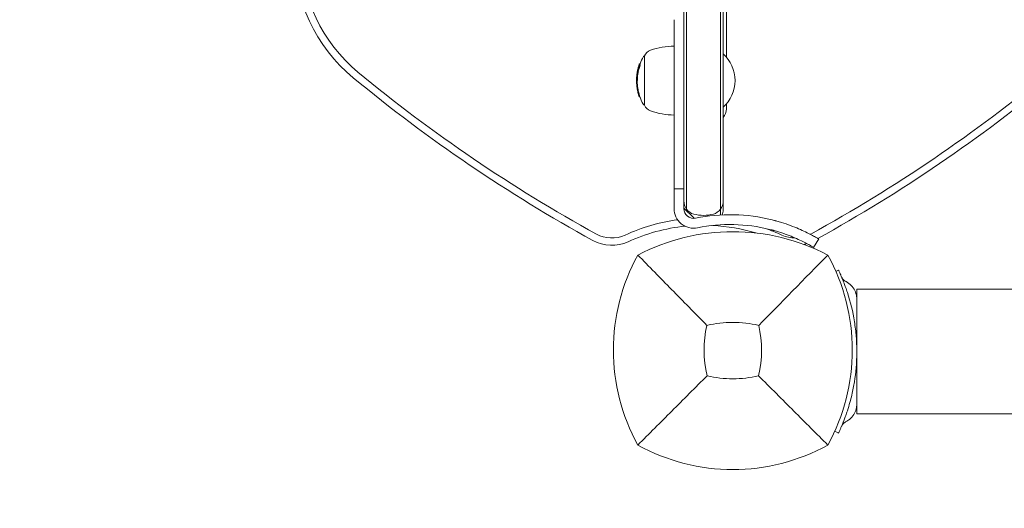
# Model space of a CAD drawing. Units: millimetres. Extents: x -1679 to 5982, y -4472 to 2664.
# Drawn here: x 2450 to 2751, y -2052 to -1903 of the extents above; entities that cross this region are included whole.
import ezdxf

# ---------------------------------------------------------------- set-up
doc = ezdxf.new("R2010")
doc.units = ezdxf.units.MM
doc.header["$LTSCALE"] = 0.2
doc.header["$MEASUREMENT"] = 0
doc.header["$PDMODE"] = 1
doc.layers.add('HAGS-Dim Plan', color=7, linetype='Continuous', lineweight=100)
doc.layers.add('HAGS-Plan', color=7, linetype='Continuous')
doc.styles.get("Standard").update_dxf_attribs({"font": 'g13f12d.shx', "height": 300})
doc.dimstyles.new('HAGS - Dim Plan', dxfattribs={"dimtxt": 300, "dimasz": 200, "dimexe": 0.18, "dimexo": 0.0625, "dimgap": 150, "dimtad": 0, "dimlfac": 0.001, "dimrnd": 0.01, "dimzin": 1, "dimdsep": 46, "dimtxsty": 'Standard', "dimblk": 'HAGS - Dim Plan arrow', "dimcen": 0.1, "dimse1": 1, "dimse2": 1, "dimclrd": 1, "dimadec": 0, "dimazin": 0, "dimtfac": 1, "dimtofl": 0, "dimtmove": 0, "dimatfit": 3, "dimfxl": 1, "dimtolj": 1, "dimtzin": 0, "dimarcsym": 0})

# ---------------------------------------------------------------- blocks, each defined once
blk = doc.blocks.new('HAGS - Dim Plan arrow')
at = {"color": 1, "lineweight": 0}
blk.add_lwpolyline([(0, 0, 0, 0.35, 0), (-1, 0, 0.015, 0.015, 0)], format="xyseb", dxfattribs=at)
blk = doc.blocks.new('*D52')
at = {"layer": 'Defpoints', "color": 0, "transparency": 16777216}
for p in [(2038.04, 1593.91), (1064.76, -3642.23), (5784.81, -3642.23)]:
    blk.add_point(p, dxfattribs=at)
at = {"layer": 'HAGS-Dim Plan', "color": 1, "lineweight": -2, "transparency": 16777216}
for p, q in [((5784.81, 1393.91), (5784.81, -205.68)), ((5784.81, -3442.23), (5784.81, -1416.55))]:
    blk.add_line(p, q, dxfattribs=at)
at = {"layer": 'HAGS-Dim Plan', "color": 1, "lineweight": -2, "transparency": 16777216, "xscale": 200, "yscale": 200, "zscale": 200}
for p, rotation in [((5784.81, 1593.91), 90), ((5784.81, -3642.23), 270)]:
    blk.add_blockref('HAGS - Dim Plan arrow', p, dxfattribs=dict(at, rotation=rotation))
at = {"layer": 'HAGS-Dim Plan', "color": 0, "transparency": 16777216, "insert": (5784.81, -811.11), "char_height": 300, "attachment_point": 5, "rotation": 90}
blk.add_mtext('\\A1;5.25m', dxfattribs=at)
blk = doc.blocks.new('*D53')
at = {"layer": 'Defpoints', "color": 0, "transparency": 16777216}
for p in [(2673.52, 349.29, 945.69), (1097.9, -2141.09, 70.7), (5304.48, -2141.09)]:
    blk.add_point(p, dxfattribs=at)
at = {"layer": 'HAGS-Dim Plan', "color": 1, "lineweight": -2, "transparency": 16777216}
for p, q in [((5304.48, 149.29), (5304.48, -199.81)), ((5304.48, -1941.09), (5304.48, -1418.3))]:
    blk.add_line(p, q, dxfattribs=at)
at = {"layer": 'HAGS-Dim Plan', "color": 1, "lineweight": -2, "transparency": 16777216, "xscale": 200, "yscale": 200, "zscale": 200}
for p, rotation in [((5304.48, 349.29), 90), ((5304.48, -2141.09), 270)]:
    blk.add_blockref('HAGS - Dim Plan arrow', p, dxfattribs=dict(at, rotation=rotation))
at = {"layer": 'HAGS-Dim Plan', "color": 0, "transparency": 16777216, "insert": (5304.48, -809.06), "char_height": 300, "attachment_point": 5, "rotation": 90}
blk.add_mtext('\\A1;2.50m', dxfattribs=at)

msp = doc.modelspace()

# ---------------------------------------------------------------- linework, layer by layer
at = {"layer": 'HAGS-Plan', "lineweight": 0}
for p, q in [((2664.233, -1371.912), (2664.233, -1962.651)), ((2653.071, -1373.881), (2653.071, -1960.681)), ((2665.071, -1373.535), (2665.071, -1961.027)), ((2666.071, -1914.551), (2666.071, -1877.831)), ((2650.071, -1903.132), (2650.071, -1960.681)), ((2641.071, -1929.181), (2641.071, -1914.181)), ((2638.959, -1919.067), (2638.859, -1919.067)), ((2638.914, -1918.877), (2638.908, -1918.877)), ((2638.994, -1918.826), (2638.931, -1918.826)), ((2638.96, -1919.063), (2638.933, -1919.063)), ((2638.975, -1918.543), (2638.96, -1918.543)), ((2639.225, -1918.692), (2639.025, -1918.692)), ((2639.044, -1918.251), (2639.026, -1918.251)), ((2639.242, -1918.75), (2639.042, -1918.75)), ((2639.059, -1918.192), (2639.043, -1918.192)), ((2639.153, -1917.839), (2639.129, -1917.839)), ((2639.345, -1918.338), (2639.145, -1918.338)), ((2639.167, -1918.204), (2639.162, -1918.204)), ((2639.334, -1917.639), (2639.217, -1917.639)), ((2639.326, -1917.665), (2639.217, -1917.665)), ((2639.394, -1917.456), (2639.237, -1917.456)), ((2639.395, -1917.453), (2639.36, -1917.453)), ((2639.706, -1917.074), (2639.506, -1917.074)), ((2639.707, -1916.632), (2639.507, -1916.632)), ((2639.723, -1917.132), (2639.523, -1917.132)), ((2639.725, -1916.574), (2639.525, -1916.574)), ((2638.686, -1921.238), (2638.635, -1921.238)), ((2638.685, -1921.255), (2638.635, -1921.255)), ((2638.837, -1922.195), (2638.644, -1922.195)), ((2638.682, -1921.329), (2638.649, -1921.329)), ((2638.834, -1922.096), (2638.671, -1922.096)), ((2638.68, -1920.486), (2638.677, -1920.486)), ((2638.694, -1921.094), (2638.677, -1921.094)), ((2638.683, -1920.432), (2638.68, -1920.432)), ((2638.882, -1921.559), (2638.682, -1921.559)), ((2638.696, -1921.069), (2638.691, -1921.069)), ((2638.914, -1920.942), (2638.714, -1920.942)), ((2638.835, -1919.512), (2638.792, -1919.512)), ((2638.826, -1919.454), (2638.8, -1919.454)), ((2639.016, -1919.953), (2638.816, -1919.953)), ((2638.824, -1919.819), (2638.82, -1919.819)), ((2638.858, -1919.454), (2638.858, -1919.454)), ((2668.684, -1921.711), (2668.684, -1921.652)), ((2638.752, -1923.525), (2638.752, -1923.525)), ((2638.897, -1924.49), (2638.895, -1924.49)), ((2638.905, -1924.538), (2638.904, -1924.538)), ((2639.127, -1924.628), (2638.927, -1924.628)), ((2639.16, -1924.796), (2638.96, -1924.796)), ((2639.208, -1925.037), (2639.014, -1925.037)), ((2639.206, -1925.026), (2639.059, -1925.026)), ((2639.147, -1925.591), (2639.147, -1925.591)), ((2639.627, -1926.511), (2639.427, -1926.511)), ((2639.678, -1926.659), (2639.478, -1926.659)), ((2666.071, -1930.281), (2666.071, -1928.812)), ((2653.071, -1954.681), (2650.071, -1954.681)), ((2653.071, -1960.562), (2656.188, -1963.679)), ((2692.661, -1972.552), (2694.19, -1969.97)), ((2699.427, -1979.858), (2700.237, -1979.474)), ((2705.823, -1985.309), (2705.823, -1995.233)), ((3185.836, -1985.309), (2705.823, -1985.309)), ((2705.823, -2013.384), (2705.823, -2023.309)), ((3185.836, -2023.309), (2705.823, -2023.309)), ((2699.07, -2028.59), (2700.237, -2029.143))]:
    msp.add_line(p, q, dxfattribs=at)
for centre, radius, start, end in [((2584.071, -1882.281), 50, 180, 230.4386), ((2584.071, -1882.281), 47.764, 180, 230.4386), ((2643.959, -1915.39), 3.131, 110, 157.28887), ((2650.071, -1932.181), 21, 90, 110), ((2653.828, -1921.681), 15, 150.90223, 160.0923), ((2641.071, -1914.581), 0.4, 90, 150.90223), ((2657.73, -1921.652), 10.954, 0, 47.92402), ((2851.571, -1558.486), 467.764, 230.4386, 241.22044), ((2653.628, -1921.681), 15, 170.1071, 170.52303), ((2653.628, -1921.681), 15, 168.14316, 168.56571), ((2653.628, -1921.681), 15, 164.03077, 165.149), ((2653.628, -1921.681), 15, 161.27671, 163.0074), ((2466.571, -1558.486), 467.764, 298.77956, 309.5614), ((2851.571, -1558.486), 470, 230.4386, 241.22044), ((2653.628, -1921.681), 15, 177.65662, 180.17116), ((2653.628, -1921.681), 15, 182.26324, 182.68885), ((2653.628, -1921.681), 15, 175.05507, 176.21557), ((2653.628, -1921.681), 15, 174.03637, 174.51697), ((2653.828, -1921.681), 15, 180.17114, 182.26324), ((2653.828, -1921.681), 15, 173.38416, 174.03637), ((2657.73, -1921.711), 10.954, 312.07598, 0), ((2466.571, -1558.486), 470, 298.9322, 309.5614), ((2653.628, -1921.681), 15, 184.42534, 184.87177), ((2653.628, -1921.681), 15, 190.23748, 190.6625), ((2653.628, -1921.681), 15, 191.19283, 191.61109), ((2653.628, -1921.681), 15, 193.524, 194.12961), ((2653.828, -1921.681), 15, 191.98269, 193.52403), ((2653.628, -1921.681), 15, 195.42106, 196.82656), ((2653.628, -1921.681), 15, 197.31873, 198.22049), ((2653.828, -1921.681), 15, 198.22049, 209.09777), ((2641.071, -1928.781), 0.4, 209.09777, 270), ((2643.959, -1927.972), 3.131, 202.71113, 250), ((2650.071, -1911.181), 21, 250, 270), ((2662.071, -1930.281), 4, 318.59038, 0), ((2656.071, -1960.681), 6, 180, 281.43793), ((2656.071, -1960.681), 3, 180, 281.43793), ((2659.071, -2020.781), 57.236, 97.96642, 114.70274), ((2667.176, -2015.569), 53, 76.04466, 101.43793), ((2659.071, -2020.781), 55, 95.88231, 114.70274), ((2667.176, -2015.569), 50, 76.04466, 101.43793), ((2659.071, -2020.781), 55, 73.16942, 87.09), ((2659.071, -2020.781), 57.236, 65.29726, 70.77872), ((2631.071, -1959.913), 9.764, 241.22044, 294.70274), ((2668, -2030.234), 62.49, 62.38844, 117.61156), ((2687.071, -1959.913), 9.764, 245.29726, 269.71066), ((2687.071, -1959.913), 9.764, 297.82828, 298.77956), ((2631.071, -1959.913), 12, 241.22044, 294.70274), ((2687.071, -1959.913), 12, 282.55624, 287.02253), ((2691.456, -2003.824), 59.887, 151.07813, 208.92187), ((2644.544, -2003.824), 59.887, 331.07813, 28.92187), ((2691.456, -2003.824), 32.236, 166.50403, 194.03588), ((2668, -2030.234), 34.839, 76.90969, 103.09031), ((2644.544, -2003.824), 32.236, 345.96412, 13.49597), ((2668, -1980.368), 32.236, 255.96412, 284.03588), ((2668, -1980.368), 59.887, 241.07813, 298.92187)]:
    msp.add_arc(centre, radius, start, end, dxfattribs=at)
for centre, major_axis, ratio, start_param, end_param in [((2653.628, -1919.356), (-14.807, 0), 0.2415328, -0.0402971, 0.0472989), ((2653.628, -1919.255), (-14.79, 0), 0.2415328, -0.047668, 0.0471747), ((2653.628, -1921.426), (-14.963, 0), 0.9703927, -0.1818326, -0.1631681), ((2653.628, -1921.678), (-15, 0), 0.9703927, -0.2811184, -0.193627), ((2653.628, -1921.653), (-15, 0), 0.9703927, -0.2739069, -0.2007146), ((2638.974, -1918.48), (-0.0207, -0.0943), 0.0006171, 0.8440457, 1.4592594), ((2653.628, -1921.9), (-14.973, 0), 0.9703927, -0.2226648, -0.2168186), ((2653.828, -1921.959), (-14.956, 0), 0.9703927, -0.2229165, -0.1386299), ((2653.628, -1921.9), (-14.973, 0), 0.9703927, -0.2589208, -0.2518247), ((2653.628, -1918.061), (-14.529, 0), 0.2415328, 0.0623821, 0.0791176), ((2653.628, -1918.061), (-14.529, 0), 0.2415324, -0.0639599, -0.0633899), ((2653.828, -1921.728), (-14.999, 0), 0.9703927, -0.2350566, -0.2101729), ((2653.628, -1917.96), (-14.501, 0), 0.2415329, 0.0697035, 0.0720625), ((2653.628, -1917.744), (-14.441, 0), 0.2415328, -0.0490359, -0.0082899), ((2653.229, -1921.588), (-14.041, 3.967), 0.0000027, 0, 0.0000113), ((2653.628, -1917.744), (-14.441, 0), 0.2415328, 0.0134166, 0.048467), ((2653.628, -1917.643), (-14.411, 0), 0.2415328, -0.0489434, -0.0010791), ((2653.628, -1917.643), (-14.411, 0), 0.2415328, 0.0062162, 0.0484463), ((2653.628, -1921.426), (-14.963, 0), 0.9703927, -0.3315035, -0.2736975), ((2653.828, -1918.473), (-14.631, 0), 0.2415328, 0.0619449, 0.0785626), ((2653.828, -1921.959), (-14.956, 0), 0.9703927, -0.3390307, -0.2521119), ((2653.628, -1921.401), (-14.955, 0), 0.9703925, -0.3390676, -0.3177649), ((2653.628, -1921.9), (-14.973, 0), 0.9703927, -0.3386386, -0.3308444), ((2653.629, -1921.926), (-14.967, 0.01), 0.9704063, -0.3307631, -0.3305124), ((2653.828, -1917.168), (-14.261, 0), 0.2415328, -0.0501454, -0.0274494), ((2639.627, -1916.868), (-0.0324, -0.0963), 0.0233188, -1.3921646, -0.8240798), ((2639.649, -1916.824), (-0.091, -0.265), 0.0336378, -1.873173, -1.3306475), ((2653.828, -1921.459), (-14.972, 0), 0.9703926, -0.3386602, -0.3306348), ((2653.828, -1916.855), (-14.151, 0), 0.2415328, 0.0640477, 0.0812318), ((2653.828, -1916.855), (-14.151, 0), 0.2415328, -0.082274, -0.0650809), ((2653.628, -1921.24), (14.993, 0.001), 0.1303708, 3.0666262, 3.1405345), ((2653.628, -1921.624), (14.998, 0), 0.9703926, 3.1151035, 3.1162629), ((2638.751, -1923.073), (0.107, -0.878), 0.0368128, -3.1460798, -2.7206616), ((2653.623, -1921.137), (14.985, 0), 0.1303725, 3.085125, 3.1303482), ((2653.628, -1921.624), (14.998, 0), 0.9703927, 3.0595955, 3.0904557), ((2653.628, -1920.874), (-14.969, 0), 0.5552453, -0.0264009, 0.0183387), ((2653.628, -1920.788), (-14.961, 0), 0.5552453, -0.0363151, 0.0368673), ((2653.628, -1921.426), (-14.963, 0), 0.9703927, -0.0066321, 0.0004795), ((2653.628, -1920.787), (14.961, 0), 0.5552099, 3.0851212, 3.0987833), ((2653.628, -1921.221), (-14.993, 0), 0.1173103, -0.0900701, -0.0864506), ((2653.628, -1921.118), (-14.989, 0), 0.1173103, -0.1001944, -0.0890402), ((2653.628, -1921.9), (-14.973, 0), 0.9703927, -0.146389, -0.1384749), ((2653.628, -1919.676), (-14.857, 0), 0.2415328, 0.0610019, 0.0773658), ((2653.628, -1921.925), (-14.966, 0), 0.9703927, -0.1462842, -0.145567), ((2653.628, -1919.575), (-14.842, 0), 0.2415328, 0.0680954, 0.0704061), ((2653.828, -1921.725), (-15, 0), 0.1308075, -0.085029, 0.0003907), ((2653.828, -1920.603), (-14.944, 0), 0.5547856, -0.0578896, 0.0409053), ((2653.828, -1921.972), (-14.952, 0), 0.9703927, -0.0710475, -0.0284562), ((2638.778, -1923.34), (0.129, -1.127), 0.0338561, -2.0845174, -1.3708373), ((2638.771, -1923.346), (-0.119, 1.041), 0.0337862, 1.0575812, 1.7708067), ((2646.042, -1922.629), (-0.5, 9.344), 0.782999, 1.7050286, 1.7166434), ((2646.06, -1922.676), (0.502, -9.352), 0.7830274, -1.436441, -1.4247956), ((2653.628, -1921.796), (-14.993, 0), 0.9703927, 0.1862625, 0.1895911), ((2653.628, -1924.423), (-14.731, 0), 0.2415328, 0.0321889, 0.0692477), ((2653.628, -1924.524), (-14.711, 0), 0.2415329, 0.0495871, 0.0764424), ((2653.628, -1921.583), (-14.995, 0), 0.9703927, 0.2226026, 0.2388784), ((2653.828, -1921.953), (-14.958, 0), 0.9703927, 0.1853587, 0.197133), ((2639.259, -1925.759), (-0.287, 1.014), 0.0592066, 1.3972724, 2.0702966), ((2639.25, -1925.753), (-0.261, 0.924), 0.0587245, 1.3966116, 1.9939081), ((2643.48, -1921.549), (0.117, 9.001), 0.533425, 2.1284071, 2.1531204), ((2653.628, -1921.959), (-14.956, 0), 0.9703927, 0.3190582, 0.3298282), ((2657.071, -1958.385), (0, 4.134), 0.9675608, 1.5707963, 2.2161109), ((2657.071, -1958.385), (0, 4.134), 0.9675608, 2.2161109, 2.8889124), ((2661.071, -1958.385), (0, 4.134), 0.9675608, 3.3942729, 4.0533309), ((2661.071, -1958.385), (0, 4.134), 0.9675608, 4.0533309, 4.712389), ((2659.071, -1950.379), (0, 12.402), 0.9675608, 9.1720977, 9.6774582)]:
    msp.add_ellipse(centre, major_axis=major_axis, ratio=ratio, start_param=start_param, end_param=end_param, dxfattribs=at)
at = {"layer": 'HAGS-Plan', "lineweight": 0, "extrusion": (0, 0, -1)}
for centre, major_axis, ratio, start_param, end_param in [((2653.628, -1921.959), (-14.956, 0), 0.9703927, 0.1386299, 0.2229165), ((2653.628, -1921.934), (-14.964, 0), 0.9703927, 0.1455905, 0.2156693), ((2653.628, -1918.88), (14.719, 0.001), 0.2415311, -3.140518, -3.0941698), ((2653.628, -1921.703), (-15, 0), 0.9703927, 0.1936304, 0.2811234), ((2653.628, -1918.881), (-14.72, 0), 0.2415328, -0.0466638, -0.0060859), ((2653.628, -1918.78), (-14.699, 0), 0.2415328, 0.0081443, 0.0476984), ((2653.628, -1921.728), (-14.999, 0), 0.9703927, 0.2007251, 0.2739214), ((2653.628, -1918.78), (-14.699, 0), 0.2415328, -0.0469317, -0.0131811), ((2638.971, -1918.898), (-0.035, -0.164), 0.1034338, -1.0379872, -0.3637233), ((2638.99, -1918.768), (-0.039, -0.191), 0.1197022, -0.3056402, 0.3498702), ((2638.991, -1918.413), (-0.046, -0.202), 0.0068588, 0.2016194, 0.8665833), ((2638.973, -1918.871), (0.0187, 0.0872), 0.1033086, -4.1471067, -3.5336395), ((2653.628, -1921.459), (-14.972, 0), 0.9703927, 0.2156808, 0.2226776), ((2653.628, -1918.574), (-14.654, 0), 0.2415328, -0.0713104, -0.0690007), ((2653.628, -1918.473), (-14.631, 0), 0.2415328, -0.0785626, -0.0619449), ((2653.628, -1918.473), (-14.631, 0), 0.2415328, 0.0629441, 0.0795705), ((2653.628, -1921.459), (-14.972, 0), 0.9703927, 0.2518404, 0.259198), ((2653.628, -1921.959), (-14.956, 0), 0.9703927, 0.2521119, 0.3390307), ((2639.151, -1918.088), (-0.079, -0.312), 0.0839149, -1.7816234, -1.2918001), ((2639.155, -1917.764), (-0.073, -0.27), 0.0210205, 1.6712829, 2.2233865), ((2639.156, -1918.088), (0.102, 0.406), 0.0839231, 1.3544547, 1.8385786), ((2653.628, -1921.934), (-14.964, 0), 0.9703927, 0.2591751, 0.3314797), ((2653.628, -1917.269), (-14.294, 0), 0.2415328, -0.0488123, 0.049842), ((2653.628, -1917.168), (-14.261, 0), 0.2415328, -0.0491133, 0.0501454), ((2639.421, -1917.283), (-0.057, -0.168), 0.1269678, -0.9972247, -0.3727902), ((2639.422, -1916.884), (0.061, 0.18), 0.022849, -2.3406256, -1.7140958), ((2639.447, -1916.82), (-0.061, -0.18), 0.0345014, 0.2108685, 0.8808583), ((2639.446, -1917.178), (-0.056, -0.171), 0.1520121, -0.3428034, 0.325864), ((2639.426, -1917.257), (0.0305, 0.0899), 0.1269612, -4.1032221, -3.5361782), ((2639.426, -1916.868), (-0.0322, -0.0958), 0.0226723, 0.8246912, 1.3953381), ((2639.451, -1917.158), (0.119, 0.355), 0.1008366, 1.6641491, 2.2140819), ((2639.451, -1916.824), (0.123, 0.358), 0.0342093, -1.8199983, -1.2738699), ((2639.449, -1917.149), (-0.089, -0.263), 0.1014344, -1.4834847, -0.9362722), ((2639.449, -1916.824), (-0.091, -0.265), 0.0336029, 1.330639, 1.8731927), ((2653.628, -1921.459), (-14.972, 0), 0.9703926, 0.3306348, 0.3386602), ((2653.628, -1921.434), (-14.965, -0.001), 0.9703917, 0.3309939, 0.3314942), ((2653.628, -1916.956), (-14.187, 0), 0.2415329, -0.0736602, -0.0712424), ((2653.628, -1916.956), (-14.187, 0), 0.2415329, 0.0722735, 0.0746993), ((2653.628, -1916.855), (-14.151, 0), 0.2415328, -0.0812318, -0.0640477), ((2653.628, -1916.855), (-14.151, 0), 0.2415328, 0.0650809, 0.082274), ((2653.628, -1921.725), (-15, 0), 0.1308074, -0.0466551, 0.0850295), ((2653.628, -1921.622), (15, 0.001), 0.1308068, -3.1372615, -3.0613023), ((2653.628, -1921.671), (-15, 0), 0.9703927, 0.0381882, 0.0698449), ((2653.628, -1921.646), (-14.999, 0), 0.9703927, 0.0396901, 0.0797474), ((2653.628, -1920.689), (-14.953, 0), 0.5547856, -0.0458053, 0.0532037), ((2653.628, -1920.603), (-14.944, 0), 0.5547856, -0.0432625, 0.0758897), ((2653.628, -1921.947), (-14.96, 0), 0.9703927, 0.0331845, 0.0609107), ((2653.628, -1921.972), (-14.952, 0), 0.9703927, 0.0284562, 0.0710475), ((2653.628, -1921.459), (-14.972, 0), 0.9703927, 0.1272375, 0.1344466), ((2653.628, -1919.734), (-14.865, 0), 0.2415328, 0.0619516, 0.0781738), ((2653.628, -1921.459), (-14.972, 0), 0.9703927, 0.1384828, 0.1459488), ((2653.878, -1923.525), (-15.129, 0.023), 0.0000004, 0, 0.0000059), ((2653.898, -1921.253), (-15.101, -2.607), 0.0000023, 0.0000002, 0.0000096), ((2653.628, -1921.953), (-14.958, 0), 0.9703927, -0.197133, -0.1853587), ((2653.628, -1921.928), (-14.965, 0.001), 0.9703921, -0.1899904, -0.1890801), ((2651.846, -1921.357), (-10.578, -8.101), 0.9171429, 0.4504706, 0.4592046), ((2643.68, -1921.549), (0.117, 9.001), 0.533425, -2.1430972, -2.1284071)]:
    msp.add_ellipse(centre, major_axis=major_axis, ratio=ratio, start_param=start_param, end_param=end_param, dxfattribs=at)
at = {"layer": 'HAGS-Plan', "lineweight": 0}
for points, knots in [([(2653.879, -1897.342), (2653.879, -1897.375), (2653.879, -1897.408), (2653.879, -1898.92), (2653.879, -1900.495), (2653.878, -1903.763), (2653.878, -1905.457), (2653.878, -1908.878), (2653.878, -1910.606), (2653.878, -1914.008), (2653.878, -1915.682), (2653.878, -1917.281)], [57.4735166, 57.4735166, 57.4735166, 57.4735166, 57.581863, 57.581863, 62.3805676, 62.3805676, 67.1792721, 67.1792721, 71.9779767, 71.9779767, 76.7766812, 76.7766812, 76.7766812, 76.7766812]), ([(2638.859, -1919.067), (2638.859, -1919.067), (2638.859, -1919.067), (2638.858, -1919.068), (2638.857, -1919.074), (2638.855, -1919.084)], [0, 0, 0, 0, 0.00120192, 0.00120192, 0.011608578, 0.011608578, 0.011608578, 0.011608578]), ([(2638.944, -1919.052), (2638.939, -1919.061), (2638.935, -1919.064), (2638.928, -1919.062), (2638.926, -1919.057), (2638.924, -1919.046)], [0, 0, 0, 0, 0.010651762, 0.010651762, 0.021249847, 0.021249847, 0.021249847, 0.021249847]), ([(2639.009, -1918.818), (2639.002, -1918.848), (2638.995, -1918.877), (2638.981, -1918.933), (2638.975, -1918.96), (2638.968, -1918.984)], [0, 0, 0, 0, 0.009487644, 0.009487644, 0.018971351, 0.018971351, 0.018971351, 0.018971351]), ([(2639.006, -1918.775), (2639, -1918.801), (2638.994, -1918.826), (2638.983, -1918.875), (2638.977, -1918.898), (2638.971, -1918.919)], [-0.016304439, -0.016304439, -0.016304439, -0.016304439, -0.008152349, -0.008152349, 0, 0, 0, 0]), ([(2638.972, -1918.491), (2638.977, -1918.468), (2638.982, -1918.444), (2638.993, -1918.396), (2638.998, -1918.373), (2639.003, -1918.35)], [-0.014571497, -0.014571497, -0.014571497, -0.014571497, -0.007285887, -0.007285887, 0, 0, 0, 0]), ([(2639.203, -1917.977), (2639.202, -1917.984), (2639.201, -1917.993), (2639.197, -1918.01), (2639.195, -1918.02), (2639.193, -1918.029)], [-0.0060583664, -0.0060583664, -0.0060583664, -0.0060583664, -0.003042313, -0.003042313, 0, 0, 0, 0]), ([(2639.195, -1917.599), (2639.197, -1917.592), (2639.199, -1917.585), (2639.202, -1917.575), (2639.203, -1917.571), (2639.204, -1917.568)], [-0.0058873741, -0.0058873741, -0.0058873741, -0.0058873741, -0.0029308941, -0.0029308941, 0, 0, 0, 0]), ([(2639.204, -1917.913), (2639.206, -1917.918), (2639.206, -1917.926), (2639.206, -1917.948), (2639.205, -1917.961), (2639.203, -1917.977)], [-0.014420409, -0.014420409, -0.014420409, -0.014420409, -0.007211232, -0.007211232, 0, 0, 0, 0]), ([(2639.204, -1917.568), (2639.206, -1917.562), (2639.207, -1917.56), (2639.207, -1917.562), (2639.206, -1917.566), (2639.205, -1917.573)], [-0.014945261, -0.014945261, -0.014945261, -0.014945261, -0.007470425, -0.007470425, 0, 0, 0, 0]), ([(2639.232, -1917.902), (2639.23, -1917.917), (2639.227, -1917.934), (2639.22, -1917.97), (2639.216, -1917.99), (2639.211, -1918.01)], [0, 0, 0, 0, 0.006238844, 0.006238844, 0.012537219, 0.012537219, 0.012537219, 0.012537219]), ([(2639.214, -1917.531), (2639.218, -1917.516), (2639.222, -1917.503), (2639.228, -1917.482), (2639.231, -1917.473), (2639.233, -1917.467)], [0, 0, 0, 0, 0.006097865, 0.006097865, 0.01213907, 0.01213907, 0.01213907, 0.01213907]), ([(2639.234, -1917.812), (2639.236, -1917.819), (2639.237, -1917.83), (2639.236, -1917.861), (2639.234, -1917.88), (2639.232, -1917.902)], [0, 0, 0, 0, 0.01001689, 0.01001689, 0.020039591, 0.020039591, 0.020039591, 0.020039591]), ([(2639.233, -1917.467), (2639.235, -1917.459), (2639.237, -1917.456), (2639.237, -1917.458), (2639.236, -1917.463), (2639.234, -1917.473)], [0, 0, 0, 0, 0.010271249, 0.010271249, 0.020563076, 0.020563076, 0.020563076, 0.020563076]), ([(2639.376, -1917.442), (2639.369, -1917.45), (2639.363, -1917.454), (2639.355, -1917.452), (2639.352, -1917.447), (2639.351, -1917.438)], [0, 0, 0, 0, 0.010170967, 0.010170967, 0.020239752, 0.020239752, 0.020239752, 0.020239752]), ([(2639.352, -1917.097), (2639.353, -1917.091), (2639.356, -1917.079), (2639.364, -1917.049), (2639.37, -1917.03), (2639.377, -1917.008)], [0, 0, 0, 0, 0.010069879, 0.010069879, 0.020240995, 0.020240995, 0.020240995, 0.020240995]), ([(2639.603, -1916.933), (2639.598, -1916.948), (2639.594, -1916.962), (2639.588, -1916.983), (2639.586, -1916.991), (2639.585, -1916.995)], [0, 0, 0, 0, 0.007277179, 0.007277179, 0.014534502, 0.014534502, 0.014534502, 0.014534502]), ([(2638.64, -1922.273), (2638.642, -1922.318), (2638.646, -1922.388), (2638.66, -1922.564), (2638.67, -1922.67), (2638.681, -1922.789)], [-0.081324426, -0.081324426, -0.081324426, -0.081324426, -0.040794289, -0.040794289, 0, 0, 0, 0]), ([(2638.655, -1921.859), (2638.653, -1921.849), (2638.651, -1921.84), (2638.648, -1921.826), (2638.646, -1921.82), (2638.645, -1921.817)], [-0.019391757, -0.019391757, -0.019391757, -0.019391757, -0.009695879, -0.009695879, 0, 0, 0, 0]), ([(2638.66, -1921.9), (2638.659, -1921.891), (2638.658, -1921.883), (2638.656, -1921.87), (2638.656, -1921.864), (2638.655, -1921.859)], [-0.008408172, -0.008408172, -0.008408172, -0.008408172, -0.0042040797, -0.0042040797, 0, 0, 0, 0]), ([(2638.671, -1922.096), (2638.669, -1922.059), (2638.668, -1922.022), (2638.664, -1921.955), (2638.662, -1921.925), (2638.66, -1921.9)], [-0.022532642, -0.022532642, -0.022532642, -0.022532642, -0.011267997, -0.011267997, 0, 0, 0, 0]), ([(2638.727, -1919.974), (2638.73, -1919.957), (2638.732, -1919.937), (2638.738, -1919.897), (2638.741, -1919.875), (2638.745, -1919.852)], [-0.019650253, -0.019650253, -0.019650253, -0.019650253, -0.009825084, -0.009825084, 0, 0, 0, 0]), ([(2638.745, -1919.852), (2638.746, -1919.841), (2638.748, -1919.83), (2638.751, -1919.807), (2638.753, -1919.794), (2638.755, -1919.782)], [-0.0086815184, -0.0086815184, -0.0086815184, -0.0086815184, -0.0043407254, -0.0043407254, 0, 0, 0, 0]), ([(2638.755, -1919.782), (2638.759, -1919.756), (2638.763, -1919.728), (2638.77, -1919.671), (2638.774, -1919.643), (2638.777, -1919.616)], [-0.017148391, -0.017148391, -0.017148391, -0.017148391, -0.008572188, -0.008572188, 0, 0, 0, 0]), ([(2638.836, -1919.636), (2638.833, -1919.66), (2638.83, -1919.685), (2638.823, -1919.733), (2638.819, -1919.758), (2638.816, -1919.781)], [-0.014790373, -0.014790373, -0.014790373, -0.014790373, -0.007402816, -0.007402816, 0, 0, 0, 0]), ([(2638.849, -1919.612), (2638.845, -1919.645), (2638.841, -1919.678), (2638.832, -1919.744), (2638.827, -1919.777), (2638.822, -1919.808)], [0, 0, 0, 0, 0.010000202, 0.010000202, 0.02002149, 0.02002149, 0.02002149, 0.02002149]), ([(2638.84, -1919.588), (2638.84, -1919.594), (2638.839, -1919.602), (2638.838, -1919.618), (2638.837, -1919.627), (2638.836, -1919.636)], [-0.0056445903, -0.0056445903, -0.0056445903, -0.0056445903, -0.0028221473, -0.0028221473, 0, 0, 0, 0]), ([(2638.837, -1919.525), (2638.839, -1919.529), (2638.84, -1919.537), (2638.84, -1919.558), (2638.84, -1919.572), (2638.84, -1919.588)], [-0.01441857, -0.01441857, -0.01441857, -0.01441857, -0.007206346, -0.007206346, 0, 0, 0, 0]), ([(2638.881, -1922.789), (2638.87, -1922.67), (2638.86, -1922.564), (2638.846, -1922.388), (2638.842, -1922.319), (2638.84, -1922.274)], [0, 0, 0, 0, 0.04073598, 0.04073598, 0.081202803, 0.081202803, 0.081202803, 0.081202803]), ([(2638.858, -1919.512), (2638.857, -1919.526), (2638.856, -1919.541), (2638.853, -1919.575), (2638.851, -1919.593), (2638.849, -1919.612)], [0, 0, 0, 0, 0.005840471, 0.005840471, 0.01169618, 0.01169618, 0.01169618, 0.01169618]), ([(2638.855, -1919.423), (2638.856, -1919.43), (2638.858, -1919.441), (2638.859, -1919.471), (2638.858, -1919.49), (2638.858, -1919.512)], [0, 0, 0, 0, 0.010038736, 0.010038736, 0.020070236, 0.020070236, 0.020070236, 0.020070236]), ([(2638.645, -1922.385), (2638.647, -1922.425), (2638.65, -1922.481), (2638.662, -1922.631), (2638.671, -1922.729), (2638.682, -1922.838)], [0, 0, 0, 0, 0.032170387, 0.032170387, 0.069676269, 0.069676269, 0.069676269, 0.069676269]), ([(2638.67, -1922.719), (2638.669, -1922.727), (2638.668, -1922.742), (2638.669, -1922.785), (2638.671, -1922.81), (2638.673, -1922.839)], [0.029883765, 0.029883765, 0.029883765, 0.029883765, 0.054616595, 0.054616595, 0.075093236, 0.075093236, 0.075093236, 0.075093236]), ([(2638.67, -1922.719), (2638.669, -1922.727), (2638.668, -1922.742), (2638.67, -1922.813), (2638.677, -1922.892), (2638.688, -1922.996)], [0, 0, 0, 0, 0.024734216, 0.024734216, 0.075094622, 0.075094622, 0.075094622, 0.075094622]), ([(2638.688, -1922.996), (2638.695, -1923.057), (2638.703, -1923.132), (2638.713, -1923.214), (2638.721, -1923.278), (2638.729, -1923.347), (2638.739, -1923.419), (2638.741, -1923.439), (2638.744, -1923.46), (2638.746, -1923.48), (2638.758, -1923.574), (2638.771, -1923.672), (2638.784, -1923.768), (2638.792, -1923.821), (2638.799, -1923.873), (2638.806, -1923.924)], [0, 0, 0, 0, 0.2806015, 0.2806015, 0.2806015, 0.4999877, 0.4999877, 0.4999877, 0.5612943, 0.5612943, 0.5612943, 0.8437654, 0.8437654, 0.8437654, 1, 1, 1, 1]), ([(2638.694, -1923.077), (2638.702, -1923.147), (2638.713, -1923.24), (2638.726, -1923.343), (2638.73, -1923.377), (2638.734, -1923.412), (2638.739, -1923.448), (2638.743, -1923.485), (2638.748, -1923.521), (2638.753, -1923.559), (2638.758, -1923.596), (2638.763, -1923.633), (2638.768, -1923.671), (2638.773, -1923.709), (2638.778, -1923.746), (2638.783, -1923.784), (2638.788, -1923.821), (2638.793, -1923.857), (2638.798, -1923.894)], [0, 0, 0, 0, 0.375, 0.375, 0.375, 0.5, 0.5, 0.5, 0.625, 0.625, 0.625, 0.75, 0.75, 0.75, 0.875, 0.875, 0.875, 1, 1, 1, 1]), ([(2638.76, -1923.557), (2638.775, -1923.682), (2638.791, -1923.805), (2638.824, -1924.044), (2638.841, -1924.159), (2638.859, -1924.268)], [0, 0, 0, 0, 0.038003019, 0.038003019, 0.076047532, 0.076047532, 0.076047532, 0.076047532]), ([(2638.766, -1923.568), (2638.782, -1923.7), (2638.799, -1923.83), (2638.834, -1924.082), (2638.852, -1924.203), (2638.87, -1924.318)], [-0.080210161, -0.080210161, -0.080210161, -0.080210161, -0.04012738, -0.04012738, 0, 0, 0, 0]), ([(2638.798, -1923.894), (2638.803, -1923.931), (2638.809, -1923.967), (2638.814, -1924.003), (2638.819, -1924.038), (2638.824, -1924.072), (2638.829, -1924.104), (2638.833, -1924.135), (2638.838, -1924.165), (2638.842, -1924.193), (2638.846, -1924.221), (2638.85, -1924.246), (2638.854, -1924.268), (2638.857, -1924.29), (2638.86, -1924.309), (2638.863, -1924.326), (2638.865, -1924.334), (2638.866, -1924.341), (2638.867, -1924.347)], [0, 0, 0, 0, 0.125, 0.125, 0.125, 0.25, 0.25, 0.25, 0.375, 0.375, 0.375, 0.5, 0.5, 0.5, 0.625, 0.625, 0.625, 0.68629842, 0.68629842, 0.68629842, 0.68629842]), ([(2638.806, -1923.924), (2638.818, -1924.008), (2638.829, -1924.089), (2638.84, -1924.16), (2638.849, -1924.223), (2638.858, -1924.28), (2638.866, -1924.328), (2638.867, -1924.334), (2638.868, -1924.34), (2638.869, -1924.346), (2638.877, -1924.397), (2638.883, -1924.436), (2638.888, -1924.46), (2638.891, -1924.479), (2638.894, -1924.489), (2638.895, -1924.49)], [0, 0, 0, 0, 0.2657219, 0.2657219, 0.2657219, 0.4999976, 0.4999976, 0.4999976, 0.5317441, 0.5317441, 0.5317441, 0.7962315, 0.7962315, 0.7962315, 1, 1, 1, 1]), ([(2638.902, -1924.517), (2638.897, -1924.492), (2638.893, -1924.468), (2638.888, -1924.444), (2638.884, -1924.421), (2638.88, -1924.398), (2638.876, -1924.375)], [0.438230072, 0.438230072, 0.438230072, 0.438230072, 0.445967289, 0.445967289, 0.445967289, 0.453701995, 0.453701995, 0.453701995, 0.453701995]), ([(2638.966, -1923.568), (2638.95, -1923.435), (2638.934, -1923.299), (2638.906, -1923.036), (2638.893, -1922.908), (2638.881, -1922.789)], [0, 0, 0, 0, 0.040463408, 0.040463408, 0.080770214, 0.080770214, 0.080770214, 0.080770214]), ([(2638.91, -1924.551), (2638.906, -1924.529), (2638.902, -1924.507), (2638.899, -1924.487), (2638.895, -1924.466), (2638.892, -1924.446), (2638.888, -1924.426)], [-0.00681717, -0.00681717, -0.00681717, -0.00681717, 0, 0, 0, 0.006814378, 0.006814378, 0.006814378, 0.006814378]), ([(2638.929, -1924.656), (2638.927, -1924.646), (2638.925, -1924.635), (2638.92, -1924.612), (2638.918, -1924.6), (2638.913, -1924.576), (2638.911, -1924.564), (2638.906, -1924.54), (2638.904, -1924.528), (2638.902, -1924.517)], [0.000000061, 0.000000061, 0.000000061, 0.000000061, 0.003679713, 0.003679713, 0.007371145, 0.007371145, 0.011048041, 0.011048041, 0.014731488, 0.014731488, 0.014731488, 0.014731488]), ([(2638.927, -1924.628), (2638.926, -1924.624), (2638.924, -1924.619), (2638.922, -1924.608), (2638.92, -1924.601), (2638.918, -1924.587), (2638.916, -1924.58), (2638.913, -1924.565), (2638.912, -1924.558), (2638.91, -1924.551)], [-0.0091275507, -0.0091275507, -0.0091275507, -0.0091275507, -0.0068480287, -0.0068480287, -0.0045651326, -0.0045651326, -0.0022881976, -0.0022881976, -0.0000001786, -0.0000001786, -0.0000001786, -0.0000001786]), ([(2639.07, -1924.318), (2639.052, -1924.203), (2639.034, -1924.082), (2638.999, -1923.83), (2638.982, -1923.7), (2638.966, -1923.568)], [0, 0, 0, 0, 0.040127257, 0.040127257, 0.080210161, 0.080210161, 0.080210161, 0.080210161]), ([(2639.016, -1925.065), (2639.02, -1925.087), (2639.028, -1925.12), (2639.037, -1925.161), (2639.045, -1925.193), (2639.054, -1925.231), (2639.065, -1925.273), (2639.067, -1925.284), (2639.07, -1925.295), (2639.073, -1925.306), (2639.087, -1925.362), (2639.104, -1925.425), (2639.121, -1925.49), (2639.13, -1925.526), (2639.14, -1925.563), (2639.151, -1925.601)], [0, 0, 0, 0, 0.2784708, 0.2784708, 0.2784708, 0.4999807, 0.4999807, 0.4999807, 0.5567966, 0.5567966, 0.5567966, 0.841473, 0.841473, 0.841473, 1, 1, 1, 1]), ([(2639.077, -1925.037), (2639.077, -1925.037), (2639.077, -1925.036), (2639.073, -1925.031), (2639.069, -1925.028), (2639.066, -1925.026)], [-0.0169419657, -0.0169419657, -0.0169419657, -0.0169419657, -0.0165139629, -0.0165139629, -0.0079107647, -0.0079107647, -0.0079107647, -0.0079107647]), ([(2639.088, -1924.426), (2639.092, -1924.446), (2639.095, -1924.466), (2639.099, -1924.487), (2639.102, -1924.507), (2639.106, -1924.529), (2639.11, -1924.551)], [-0.00681485, -0.00681485, -0.00681485, -0.00681485, 0, 0, 0, 0.00681717, 0.00681717, 0.00681717, 0.00681717]), ([(2639.11, -1924.551), (2639.112, -1924.558), (2639.113, -1924.565), (2639.116, -1924.58), (2639.118, -1924.587), (2639.12, -1924.601), (2639.122, -1924.608), (2639.124, -1924.619), (2639.126, -1924.624), (2639.127, -1924.628)], [0.0000001784, 0.0000001784, 0.0000001784, 0.0000001784, 0.0022879691, 0.0022879691, 0.0045646489, 0.0045646489, 0.0068475167, 0.0068475167, 0.0091268125, 0.0091268125, 0.0091268125, 0.0091268125]), ([(2639.351, -1925.601), (2639.335, -1925.542), (2639.319, -1925.484), (2639.29, -1925.373), (2639.277, -1925.321), (2639.257, -1925.243), (2639.25, -1925.215), (2639.244, -1925.189)], [0, 0, 0, 0, 0.01824534, 0.01824534, 0.036453043, 0.036453043, 0.048155554, 0.048155554, 0.048155554, 0.048155554]), ([(2639.082, -1925.343), (2639.091, -1925.381), (2639.102, -1925.422), (2639.125, -1925.511), (2639.138, -1925.56), (2639.152, -1925.608)], [0, 0, 0, 0, 0.014259895, 0.014259895, 0.029440342, 0.029440342, 0.029440342, 0.029440342]), ([(2639.147, -1925.591), (2639.161, -1925.644), (2639.177, -1925.703), (2639.194, -1925.763), (2639.207, -1925.807), (2639.22, -1925.853), (2639.233, -1925.898), (2639.237, -1925.913), (2639.242, -1925.928), (2639.246, -1925.943), (2639.261, -1925.992), (2639.275, -1926.04), (2639.289, -1926.085)], [0.19236914, 0.19236914, 0.19236914, 0.19236914, 0.47799536, 0.47799536, 0.47799536, 0.69236393, 0.69236393, 0.69236393, 0.7637027, 0.7637027, 0.7637027, 1, 1, 1, 1]), ([(2639.544, -1926.259), (2639.512, -1926.159), (2639.479, -1926.051), (2639.414, -1925.829), (2639.382, -1925.714), (2639.351, -1925.601)], [0, 0, 0, 0, 0.035484577, 0.035484577, 0.070934781, 0.070934781, 0.070934781, 0.070934781]), ([(2639.427, -1926.511), (2639.427, -1926.51), (2639.426, -1926.508), (2639.425, -1926.504), (2639.424, -1926.502), (2639.422, -1926.495), (2639.42, -1926.489), (2639.416, -1926.478), (2639.414, -1926.472), (2639.409, -1926.459), (2639.407, -1926.453), (2639.406, -1926.448)], [-0.0077881145, -0.0077881145, -0.0077881145, -0.0077881145, -0.006816554, -0.006816554, -0.0058494932, -0.0058494932, -0.0038985706, -0.0038985706, -0.0019502797, -0.0019502797, 0, 0, 0, 0]), ([(2653.875, -1960.871), (2653.875, -1960.943), (2653.875, -1961.017), (2653.875, -1961.181), (2653.875, -1961.273), (2653.875, -1961.366)], [6.76085032, 6.76085032, 6.76085032, 6.76085032, 7.13536099, 7.13536099, 7.57483304, 7.57483304, 7.57483304, 7.57483304]), ([(2664.738, -1962.625), (2664.833, -1962.407), (2664.908, -1962.181), (2665.034, -1961.651), (2665.07, -1961.345), (2665.071, -1961.034), (2665.071, -1961.03), (2665.071, -1961.027)], [1.14439043, 1.14439043, 1.14439043, 1.14439043, 1.22162318, 1.22162318, 1.32178906, 1.32178906, 1.32278143, 1.32278143, 1.32278143, 1.32278143]), ([(2694.19, -1969.97), (2694.19, -1969.97), (2694.105, -1969.92), (2693.934, -1969.82), (2693.763, -1969.72), (2693.51, -1969.573), (2693.172, -1969.383), (2692.834, -1969.193), (2692.418, -1968.963), (2691.92, -1968.7), (2691.422, -1968.437), (2690.852, -1968.146), (2690.206, -1967.835), (2689.561, -1967.523), (2688.852, -1967.197), (2688.078, -1966.865), (2687.303, -1966.533), (2686.478, -1966.2), (2685.6, -1965.875), (2684.722, -1965.549), (2683.805, -1965.236), (2682.858, -1964.943), (2682.621, -1964.869), (2682.383, -1964.797), (2682.144, -1964.727), (2681.904, -1964.656), (2681.661, -1964.587), (2681.421, -1964.519), (2681.301, -1964.486), (2681.18, -1964.453), (2681.058, -1964.42), (2680.997, -1964.403), (2680.936, -1964.387), (2680.875, -1964.37), (2680.845, -1964.362), (2680.814, -1964.354), (2680.784, -1964.346), (2680.768, -1964.342), (2680.753, -1964.338), (2680.738, -1964.334), (2680.722, -1964.33), (2680.704, -1964.325), (2680.691, -1964.322), (2680.487, -1964.268), (2680.243, -1964.204), (2679.958, -1964.134)], [-1, -1, -1, -1, -0.875, -0.875, -0.875, -0.75, -0.75, -0.75, -0.625, -0.625, -0.625, -0.5, -0.5, -0.5, -0.375, -0.375, -0.375, -0.25, -0.25, -0.25, -0.125, -0.125, -0.125, -0.09375, -0.09375, -0.09375, -0.0625, -0.0625, -0.0625, -0.046875, -0.046875, -0.046875, -0.0390625, -0.0390625, -0.0390625, -0.0351562, -0.0351562, -0.0351562, -0.0332031, -0.0332031, -0.0332031, -0.03125, -0.03125, -0.03125, 0, 0, 0, 0]), ([(2692.661, -1972.552), (2692.661, -1972.551), (2692.58, -1972.504), (2692.258, -1972.315), (2692.02, -1972.177), (2691.382, -1971.818), (2690.989, -1971.601), (2690.049, -1971.105), (2689.512, -1970.83), (2688.294, -1970.243), (2687.625, -1969.935), (2686.164, -1969.308), (2685.385, -1968.995), (2683.728, -1968.38), (2682.864, -1968.085), (2681.747, -1967.739), (2681.522, -1967.671), (2681.07, -1967.538), (2680.841, -1967.472), (2680.501, -1967.377), (2680.387, -1967.346), (2680.215, -1967.299), (2680.157, -1967.284), (2680.071, -1967.261), (2680.042, -1967.253), (2679.999, -1967.242), (2679.984, -1967.238), (2679.955, -1967.23), (2679.939, -1967.226), (2679.734, -1967.172), (2679.503, -1967.112), (2679.234, -1967.045)], [0, 0, 0, 0, 0.125, 0.125, 0.25, 0.25, 0.375, 0.375, 0.5, 0.5, 0.625, 0.625, 0.75, 0.75, 0.875, 0.875, 0.90625, 0.90625, 0.9375, 0.9375, 0.953125, 0.953125, 0.9609375, 0.9609375, 0.9648438, 0.9648438, 0.9667969, 0.9667969, 0.96875, 0.96875, 1, 1, 1, 1]), ([(2660.109, -1996.301), (2656.551, -1992.717), (2652.698, -1988.803), (2645.934, -1981.912), (2642.37, -1978.271), (2639.038, -1974.862)], [0, 0, 0, 0, 18.5597108, 18.5597108, 37.3683707, 37.3683707, 37.3683707, 37.3683707]), ([(2700.237, -1979.474), (2700.242, -1979.485), (2700.26, -1979.523), (2700.322, -1979.655), (2700.366, -1979.748), (2700.535, -1980.112), (2700.696, -1980.463), (2700.96, -1981.061), (2701.022, -1981.202), (2701.217, -1981.656), (2701.357, -1981.988), (2701.618, -1982.625), (2701.734, -1982.914), (2701.898, -1983.336), (2701.945, -1983.456), (2702.12, -1983.914), (2702.271, -1984.319), (2702.591, -1985.212), (2702.777, -1985.752), (2702.95, -1986.281)], [-1.1456581, -1.1456581, -1.1456581, -1.1456581, -1.0203441, -1.0203441, -0.899871, -0.899871, -0.6629485, -0.6629485, -0.5947741, -0.5947741, -0.4579421, -0.4579421, -0.3549047, -0.3549047, -0.3148904, -0.3148904, -0.1770399, -0.1770399, 0, 0, 0, 0]), ([(2701.145, -1981.489), (2701.198, -1981.612), (2701.259, -1981.732), (2701.493, -1982.123), (2701.705, -1982.375), (2702.129, -1982.74), (2702.33, -1982.874), (2702.543, -1982.983)], [0, 0, 0, 0, 0.4029026, 0.4029026, 1.3662862, 1.3662862, 2.0816796, 2.0816796, 2.0816796, 2.0816796]), ([(2702.543, -1982.983), (2703.121, -1983.277), (2703.658, -1983.671), (2704.557, -1984.589), (2704.933, -1985.123), (2705.493, -1986.268), (2705.683, -1986.893), (2705.804, -1987.791), (2705.823, -1988.062), (2705.823, -1988.33)], [0, 0, 0, 0, 1.9457011, 1.9457011, 3.8563025, 3.8563025, 5.768164, 5.768164, 6.5759231, 6.5759231, 6.5759231, 6.5759231]), ([(2702.95, -1986.281), (2703.9, -1989.187), (2704.62, -1992.168), (2705.101, -1995.185), (2705.341, -1996.693), (2705.521, -1998.211), (2705.642, -1999.733), (2705.762, -2001.255), (2705.823, -2002.779), (2705.823, -2004.308), (2705.823, -2005.838), (2705.762, -2007.374), (2705.64, -2008.913), (2705.578, -2009.682), (2705.502, -2010.451), (2705.409, -2011.221), (2705.363, -2011.605), (2705.313, -2011.99), (2705.259, -2012.375), (2705.232, -2012.567), (2705.204, -2012.759), (2705.175, -2012.951), (2705.161, -2013.048), (2705.146, -2013.144), (2705.131, -2013.24), (2705.123, -2013.288), (2705.116, -2013.336), (2705.108, -2013.384), (2705.104, -2013.408), (2705.101, -2013.432), (2705.097, -2013.456), (2705.095, -2013.468), (2705.093, -2013.48), (2705.091, -2013.492), (2705.089, -2013.504), (2705.087, -2013.519), (2705.085, -2013.528), (2704.892, -2014.729), (2704.638, -2016.07), (2704.293, -2017.543), (2703.948, -2019.015), (2703.512, -2020.618), (2702.95, -2022.336)], [-1, -1, -1, -1, -0.75, -0.75, -0.75, -0.625, -0.625, -0.625, -0.5, -0.5, -0.5, -0.375, -0.375, -0.375, -0.3125, -0.3125, -0.3125, -0.28125, -0.28125, -0.28125, -0.265625, -0.265625, -0.265625, -0.2578125, -0.2578125, -0.2578125, -0.2539062, -0.2539062, -0.2539062, -0.2519531, -0.2519531, -0.2519531, -0.2509766, -0.2509766, -0.2509766, -0.25, -0.25, -0.25, -0.125, -0.125, -0.125, 0, 0, 0, 0]), ([(2705.823, -1995.233), (2705.823, -1995.703), (2705.823, -1996.201), (2705.823, -1996.717), (2705.823, -1997.842), (2705.823, -1999.044), (2705.823, -2000.316), (2705.823, -2001.589), (2705.823, -2002.941), (2705.823, -2004.309)], [-0.6146326, -0.6146326, -0.6146326, -0.6146326, -0.5, -0.5, -0.5, -0.25, -0.25, -0.25, 0, 0, 0, 0]), ([(2705.823, -2004.309), (2705.823, -2004.477), (2705.823, -2004.822), (2705.823, -2005.5), (2705.823, -2006.344), (2705.823, -2007.336), (2705.823, -2008.31), (2705.823, -2009.262), (2705.823, -2010.485), (2705.823, -2011.644), (2705.823, -2012.689), (2705.823, -2013.171), (2705.823, -2013.384)], [0.006340881, 0.006340881, 0.006340881, 0.006340881, 0.006854533, 0.007368185, 0.008395489, 0.009422793, 0.010450097, 0.011477401, 0.012504705, 0.014559312, 0.015586616, 0.016436863, 0.016436863, 0.016436863, 0.016436863]), ([(2660.182, -2011.642), (2656.64, -2015.184), (2652.761, -2019.063), (2645.983, -2025.841), (2642.391, -2029.433), (2639.038, -2032.786)], [0, 0, 0, 0, 18.4588757, 18.4588757, 37.2363574, 37.2363574, 37.2363574, 37.2363574]), ([(2675.818, -2011.642), (2679.36, -2015.184), (2683.239, -2019.063), (2690.017, -2025.841), (2693.609, -2029.433), (2696.962, -2032.786)], [0, 0, 0, 0, 18.4593015, 18.4593015, 37.2363631, 37.2363631, 37.2363631, 37.2363631]), ([(2705.823, -2020.287), (2705.823, -2020.535), (2705.807, -2020.785), (2705.746, -2021.275), (2705.7, -2021.517), (2705.484, -2022.373), (2705.226, -2022.973), (2704.538, -2024.053), (2704.098, -2024.546), (2703.272, -2025.214), (2702.916, -2025.445), (2702.543, -2025.635)], [0, 0, 0, 0, 0.7469294, 0.7469294, 1.4825025, 1.4825025, 3.3936307, 3.3936307, 5.3247357, 5.3247357, 6.5816496, 6.5816496, 6.5816496, 6.5816496]), ([(2702.95, -2022.336), (2702.782, -2022.849), (2702.611, -2023.348), (2702.275, -2024.288), (2702.111, -2024.727), (2701.582, -2026.101), (2701.3, -2026.769), (2700.956, -2027.567), (2700.837, -2027.836), (2700.653, -2028.246), (2700.582, -2028.401), (2700.438, -2028.714), (2700.381, -2028.837), (2700.283, -2029.046), (2700.254, -2029.108), (2700.237, -2029.143)], [-1.2959623, -1.2959623, -1.2959623, -1.2959623, -1.1552482, -1.1552482, -1.0208715, -1.0208715, -0.7129117, -0.7129117, -0.524372, -0.524372, -0.383076, -0.383076, -0.1968275, -0.1968275, 0, 0, 0, 0]), ([(2702.543, -2025.635), (2702.254, -2025.782), (2701.986, -2025.979), (2701.536, -2026.438), (2701.348, -2026.705), (2701.191, -2027.026), (2701.174, -2027.062), (2701.155, -2027.105), (2701.152, -2027.111), (2701.149, -2027.119), (2701.148, -2027.121), (2701.147, -2027.122), (2701.147, -2027.123), (2701.147, -2027.124), (2701.147, -2027.124), (2701.146, -2027.125), (2701.146, -2027.125), (2701.146, -2027.126), (2701.146, -2027.126), (2701.146, -2027.127), (2701.145, -2027.127), (2701.145, -2027.128), (2701.145, -2027.128), (2701.145, -2027.128), (2701.145, -2027.128), (2701.145, -2027.128)], [0, 0, 0, 0, 0.9728648, 0.9728648, 1.9281652, 1.9281652, 2.0461527, 2.0461527, 2.0682743, 2.0682743, 2.0724265, 2.0724265, 2.0739291, 2.0739291, 2.0754393, 2.0754393, 2.0769647, 2.0769647, 2.0784806, 2.0784806, 2.0845858, 2.0845858, 2.1326659, 2.1326659, 2.1463293, 2.1463293, 2.1463293, 2.1463293])]:
    msp.add_open_spline(points, degree=3, knots=knots, dxfattribs=at)
for points in [[(2638.925, -1918.712), (2638.925, -1918.711), (2638.926, -1918.709), (2638.926, -1918.708)], [(2639.207, -1917.555), (2639.209, -1917.547), (2639.212, -1917.539), (2639.214, -1917.531)], [(2638.816, -1919.346), (2638.818, -1919.331), (2638.82, -1919.315), (2638.823, -1919.3)], [(2638.682, -1922.955), (2638.685, -1922.99), (2638.689, -1923.031), (2638.694, -1923.077)], [(2639.014, -1925.037), (2639.012, -1925.037), (2639.013, -1925.046), (2639.016, -1925.065)], [(2639.122, -1925.495), (2639.122, -1925.495), (2639.122, -1925.495), (2639.122, -1925.495)], [(2639.133, -1925.541), (2639.137, -1925.555), (2639.142, -1925.572), (2639.147, -1925.591)], [(2639.322, -1926.188), (2639.322, -1926.189), (2639.322, -1926.189), (2639.322, -1926.189)], [(2675.891, -1996.301), (2682.207, -1989.939), (2690.108, -1981.875), (2696.962, -1974.862)]]:
    msp.add_open_spline(points, degree=3, dxfattribs=at)
msp.add_rational_spline([(2653.878, -1917.281), (2653.876, -1939.091), (2653.875, -1960.871)], [1, 0.999998469935, 0.999999897054], degree=2, dxfattribs=at)

# ---------------------------------------------------------------- dimensions: what is measured, and where the dimension line sits
at = {"layer": 'HAGS-Dim Plan'}
for base, p1, p2, picture, middle in [((5784.812, -3642.225), (2038.043, 1593.905), (1064.756, -3642.225), '*D52', (5784.812, -811.114)), ((5304.485, -2141.093), (2673.522, 349.291, 945.692), (1097.904, -2141.093, 70.7), '*D53', (5304.485, -809.056))]:
    dim = msp.add_linear_dim(base=base, p1=p1, p2=p2, angle=270, dimstyle='HAGS - Dim Plan', override={"dimrnd": 0.05, "dimpost": 'm'}, dxfattribs=at)
    dim.commit()
    dim.dimension.update_dxf_attribs({"geometry": picture, "text_midpoint": middle, "dimtype": 160})

doc.saveas('drawing.dxf')
